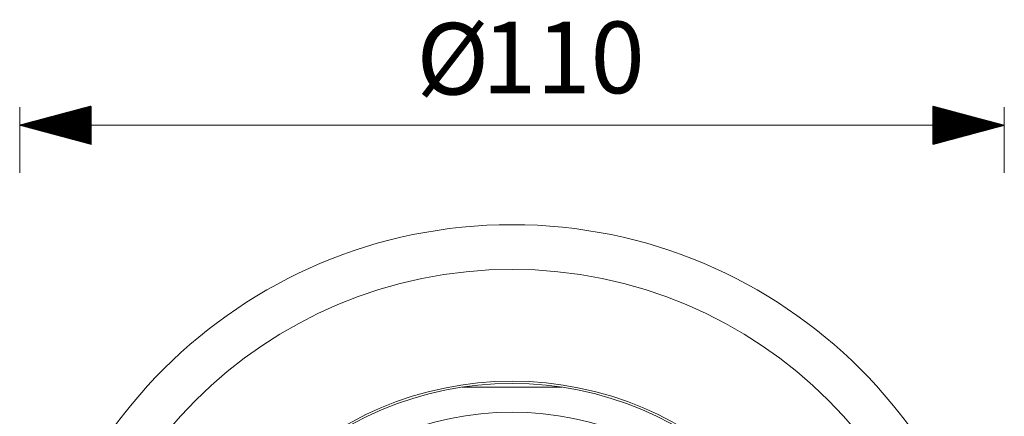
# Model space of a CAD drawing. Units: millimetres. Extents: x 205 to 839, y 17 to 409.
# Drawn here: x 401 to 511, y 362 to 406 of the extents above; entities that cross this region are included whole.
import ezdxf

# ---------------------------------------------------------------- set-up
doc = ezdxf.new("R2010")
doc.units = ezdxf.units.MM
doc.styles.add('Arial', font='Arial')

msp = doc.modelspace()

# ---------------------------------------------------------------- hatches: boundary and pattern name
at = {"linetype": 'Continuous', "lineweight": 18}
h = msp.add_hatch(dxfattribs=at)
h.set_pattern_fill('ANSI31', color=256, scale=0.0062, angle=360, style=0)
h.set_pattern_definition([(45, (283.048493, 19.013917), (-0.013919397, 0.013919397), [])])
h.paths.add_polyline_path([(400.95, 394.45), (408.95, 396.59), (408.95, 392.3)], flags=0)
h = msp.add_hatch(dxfattribs=at)
h.set_pattern_fill('ANSI31', color=256, scale=0.0062, angle=360, style=0)
h.set_pattern_definition([(45, (283.048493, 19.013917), (-0.013919397, 0.013919397), [])])
h.paths.add_polyline_path([(510.95, 394.45), (502.95, 392.3), (502.95, 396.59)], flags=0)

# ---------------------------------------------------------------- linework, layer by layer
for p, q in [((400.95, 389.14), (400.95, 396.45)), ((510.95, 389.14), (510.95, 396.45)), ((400.95, 394.45), (510.95, 394.45)), ((461.5, 365.16), (450.4, 365.16))]:
    msp.add_line(p, q, dxfattribs=at)
for radius in [55, 50, 37.5, 37.25, 34.03]:
    msp.add_circle((455.95, 328.33), radius, dxfattribs=at)

# ---------------------------------------------------------------- texts
at = {"linetype": 'Continuous', "lineweight": 18, "char_height": 8, "attachment_point": 7, "line_spacing_factor": 1.047437, "style": 'Arial'}
for s, insert in [('\\fArial|b1|i0;%%c', (445.27, 397.88)), ('\\fArial|b1|i0;\\W1.0000;110', (452.61, 398.03))]:
    msp.add_mtext(s, dxfattribs=dict(at, insert=insert))

doc.saveas('drawing.dxf')
